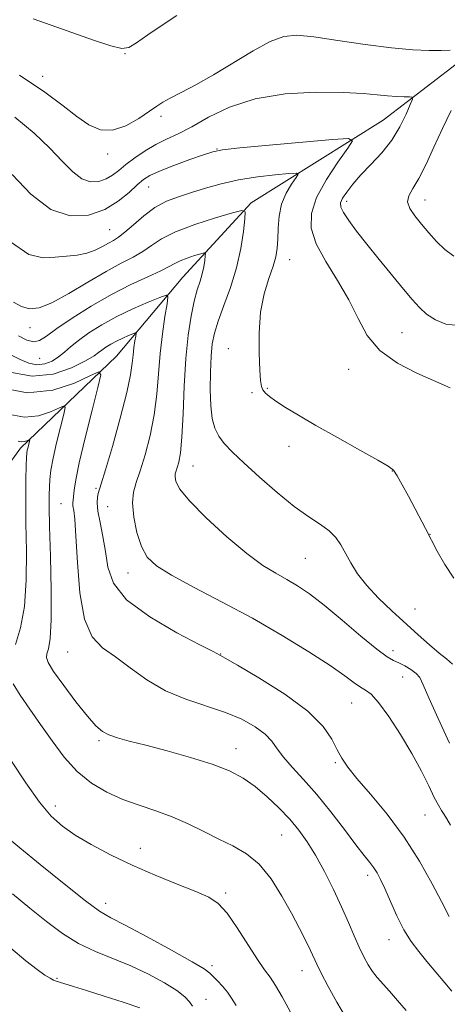
# Model space of a CAD drawing. Extents: x 2094800 to 2097700, y 312300 to 315200.
# Drawn here: x 2096612 to 2096719, y 313177 to 313424 of the extents above; entities that cross this region are included whole.
import ezdxf

# ---------------------------------------------------------------- set-up
doc = ezdxf.new("R2010")
doc.units = 0
doc.header["$MEASUREMENT"] = 0
for name, color, linetype, lineweight in [('DTM HARD BREAKLINE', 7, 'Continuous', 0), ('DTM SPOT ELEVATION', 2, 'Continuous', 13), ('INDEX CONTOUR', 41, 'Continuous', 13), ('INTERMEDIATE CONTOUR', 44, 'Continuous', 0)]:
    doc.layers.add(name, color=color, linetype=linetype, lineweight=lineweight)

msp = doc.modelspace()

# ---------------------------------------------------------------- linework, layer by layer
at = {"layer": 'DTM HARD BREAKLINE'}
msp.add_polyline3d([(2096721.31, 313412.71, 1083.43), (2096703.01, 313398.64, 1080.99), (2096669.88, 313377.87, 1076.27), (2096652.68, 313359.25, 1072.86), (2096636.05, 313339.48, 1068.77), (2096611.99, 313316.37, 1063.48), (2096594.76, 313292.63, 1057.8), (2096582.09, 313271.7, 1053.99), (2096562.37, 313221.26, 1048.59), (2096547.2, 313170.23, 1040.98)], dxfattribs=at)
at = {"layer": 'DTM SPOT ELEVATION'}
for p in [(2096638.21, 313415.33, 1085.95), (2096617.54, 313409.61, 1084.45), (2096647.26, 313399.58, 1083.65), (2096633.82, 313390.19, 1083.65), (2096661.32, 313391.39, 1080.05), (2096644.1, 313381.85, 1079.15), (2096693.79, 313378.31, 1082.45), (2096713.49, 313378.61, 1084.65), (2096634.35, 313371.15, 1078.95), (2096679.53, 313363.62, 1078.75), (2096614.39, 313346.61, 1075.35), (2096707.68, 313345.37, 1080.95), (2096664.13, 313341.36, 1077.35), (2096616.81, 313338.91, 1073.15), (2096694.32, 313336.12, 1079.35), (2096670.08, 313330.3, 1077.75), (2096673.93, 313331.42, 1078.15), (2096679.33, 313316.8, 1077.35), (2096655.28, 313311.91, 1074.85), (2096705.33, 313310.63, 1077.95), (2096630.9, 313306.27, 1069.75), (2096622.16, 313302.43, 1067.05), (2096633.87, 313301.72, 1071.05), (2096714.76, 313294.75, 1078.03), (2096683.45, 313288.74, 1075.08), (2096638.98, 313285.06, 1071.35), (2096710.96, 313276.06, 1076.85), (2096623.78, 313265.23, 1067.15), (2096662.19, 313264.76, 1070.05), (2096705.47, 313265.57, 1074.55), (2096707.91, 313258.97, 1073.15), (2096695.07, 313252.44, 1071.15), (2096631.63, 313243.03, 1065.75), (2096666.04, 313241.04, 1066.65), (2096691.01, 313237.53, 1069.79), (2096620.68, 313226.63, 1062.55), (2096713.47, 313224.35, 1071.15), (2096677.49, 313219.38, 1065.05), (2096642.06, 313216.02, 1062.65), (2096699.13, 313209.24, 1067.55), (2096663.47, 313204.78, 1062.29), (2096633.33, 313202.17, 1060.58), (2096704.46, 313193.13, 1067.35), (2096660, 313186.56, 1060.35), (2096682.65, 313185.3, 1063.31), (2096621.15, 313183.43, 1056.15), (2096658.51, 313178.15, 1058.95)]:
    msp.add_point(p, dxfattribs=at)
at = {"layer": 'INDEX CONTOUR'}
for points in [[(2096609.899, 313385.032, 1080), (2096614.598, 313380.049, 1080), (2096619.542, 313376.245, 1080), (2096624.434, 313374.61, 1080), (2096629.035, 313374.828, 1080), (2096633.121, 313376.257, 1080), (2096636.511, 313378.292, 1080), (2096639.209, 313380.474, 1080), (2096641.26, 313382.384, 1080), (2096642.819, 313383.732, 1080), (2096644.466, 313384.761, 1080), (2096646.885, 313385.847, 1080), (2096650.477, 313387.245, 1080), (2096654.501, 313388.735, 1080), (2096657.931, 313389.975, 1080), (2096660.206, 313390.732, 1080), (2096662.644, 313391.196, 1080), (2096667.026, 313391.665, 1080), (2096674.419, 313392.351, 1080), (2096690.29, 313393.772, 1080), (2096694.279, 313394.032, 1080), (2096695.267, 313393.467, 1080), (2096694.103, 313391.592, 1080), (2096691.637, 313388.144, 1080), (2096688.737, 313383.744, 1080), (2096686.276, 313379.235, 1080), (2096684.974, 313375.241, 1080), (2096684.958, 313371.522, 1080), (2096686.204, 313367.62, 1080), (2096688.58, 313363.199, 1080), (2096691.524, 313358.422, 1080), (2096694.365, 313353.577, 1080), (2096696.677, 313348.925, 1080), (2096699.007, 313344.632, 1080), (2096702.144, 313340.838, 1080), (2096706.559, 313337.664, 1080), (2096711.438, 313335.148, 1080), (2096719.791, 313331.487, 1080)], [(2096609.317, 313335.443, 1070), (2096614.857, 313334.401, 1070), (2096620.176, 313334.953, 1070), (2096624.803, 313336.532, 1070), (2096628.305, 313338.277, 1070), (2096630.42, 313339.515, 1070), (2096631.586, 313340.326, 1070), (2096632.416, 313340.98, 1070), (2096633.414, 313341.691, 1070), (2096634.646, 313342.463, 1070), (2096636.072, 313343.244, 1070), (2096637.615, 313343.981, 1070), (2096639.067, 313344.612, 1070), (2096640.183, 313345.072, 1070), (2096640.788, 313345.286, 1070), (2096640.971, 313345.132, 1070), (2096640.889, 313344.48, 1070), (2096640.683, 313343.252, 1070), (2096640.436, 313341.598, 1070), (2096640.216, 313339.721, 1070), (2096640.024, 313337.659, 1070), (2096639.61, 313334.788, 1070), (2096638.655, 313330.318, 1070), (2096636.989, 313323.883, 1070), (2096635.019, 313316.826, 1070), (2096633.299, 313310.914, 1070), (2096632.243, 313307.442, 1070), (2096631.463, 313305.005, 1070), (2096631.266, 313304.068, 1070), (2096631.198, 313302.664, 1070), (2096631.392, 313300.589, 1070), (2096631.925, 313297.716, 1070), (2096632.63, 313294.241, 1070), (2096633.281, 313290.441, 1070), (2096633.874, 313286.537, 1070), (2096635.282, 313282.523, 1070), (2096638.601, 313278.338, 1070), (2096644.407, 313274.028, 1070), (2096651.211, 313270.069, 1070), (2096657.007, 313267.044, 1070), (2096660.291, 313265.357, 1070), (2096662.131, 313264.392, 1070), (2096663.344, 313263.714, 1070), (2096666.412, 313261.946, 1070), (2096671.817, 313258.751, 1070), (2096678.28, 313254.653, 1070), (2096684.081, 313250.392, 1070), (2096687.915, 313246.585, 1070), (2096690.12, 313243.36, 1070), (2096691.446, 313240.725, 1070), (2096692.599, 313238.579, 1070), (2096694.095, 313236.399, 1070), (2096696.406, 313233.556, 1070), (2096699.828, 313229.571, 1070), (2096703.959, 313224.573, 1070), (2096708.222, 313218.841, 1070), (2096712.098, 313212.751, 1070), (2096715.306, 313207.068, 1070), (2096717.623, 313202.652, 1070), (2096719.535, 313198.935, 1070)], [(2096607.809, 313219.437, 1060), (2096611.799, 313216.143, 1060), (2096616.865, 313211.979, 1060), (2096622.9, 313207.073, 1060), (2096628.26, 313202.835, 1060), (2096631.838, 313200.249, 1060), (2096634.657, 313198.593, 1060), (2096638.278, 313196.72, 1060), (2096643.723, 313193.823, 1060), (2096649.868, 313190.466, 1060), (2096655.05, 313187.555, 1060), (2096658.058, 313185.75, 1060), (2096659.468, 313184.715, 1060), (2096660.303, 313183.871, 1060), (2096661.377, 313182.758, 1060), (2096662.658, 313181.403, 1060), (2096663.9, 313179.953, 1060), (2096664.963, 313178.457, 1060), (2096666.114, 313176.558, 1060)]]:
    msp.add_polyline3d(points, dxfattribs=at)
at = {"layer": 'INTERMEDIATE CONTOUR'}
for points in [[(2096615.133, 313424.062, 1086), (2096619.656, 313422.486, 1086), (2096630.309, 313418.722, 1086), (2096634.67, 313417.269, 1086), (2096637.381, 313416.612, 1086), (2096639.165, 313416.847, 1086), (2096641.092, 313417.997, 1086), (2096643.967, 313420.004, 1086), (2096647.528, 313422.47, 1086), (2096651.244, 313424.912, 1086)], [(2096611.686, 313409.959, 1084), (2096618.07, 313405.688, 1084), (2096622.645, 313402.261, 1084), (2096626.124, 313399.542, 1084), (2096629.147, 313397.461, 1084), (2096632.048, 313396.228, 1084), (2096635.089, 313396.121, 1084), (2096638.407, 313397.253, 1084), (2096641.646, 313399.081, 1084), (2096644.326, 313400.898, 1084), (2096646.165, 313402.179, 1084), (2096647.662, 313403.137, 1084), (2096649.516, 313404.165, 1084), (2096652.282, 313405.6, 1084), (2096655.955, 313407.543, 1084), (2096660.39, 313410.038, 1084), (2096670.326, 313415.989, 1084), (2096674.668, 313418.345, 1084), (2096678.058, 313419.625, 1084), (2096681.327, 313419.937, 1084), (2096685.596, 313419.529, 1084), (2096691.597, 313418.66, 1084), (2096698.505, 313417.631, 1084), (2096705.106, 313416.751, 1084), (2096710.43, 313416.255, 1084), (2096714.491, 313416.081, 1084), (2096717.548, 313416.089, 1084), (2096719.83, 313416.162, 1084)], [(2096610.553, 313399.375, 1082), (2096615.365, 313395.371, 1082), (2096619.31, 313391.64, 1082), (2096622.466, 313388.33, 1082), (2096625.063, 313385.665, 1082), (2096627.366, 313383.886, 1082), (2096629.577, 313383.147, 1082), (2096631.657, 313383.245, 1082), (2096633.504, 313383.891, 1082), (2096635.082, 313384.843, 1082), (2096636.62, 313386.052, 1082), (2096638.411, 313387.519, 1082), (2096640.664, 313389.209, 1082), (2096643.25, 313390.953, 1082), (2096645.95, 313392.546, 1082), (2096648.637, 313393.88, 1082), (2096651.536, 313395.238, 1082), (2096654.958, 313396.997, 1082), (2096659.192, 313399.372, 1082), (2096664.434, 313401.916, 1082), (2096670.854, 313404.018, 1082), (2096678.402, 313405.216, 1082), (2096686.151, 313405.648, 1082), (2096692.951, 313405.605, 1082), (2096697.946, 313405.344, 1082), (2096701.457, 313405.01, 1082), (2096704.1, 313404.716, 1082), (2096706.365, 313404.547, 1082), (2096708.234, 313404.481, 1082), (2096709.567, 313404.468, 1082), (2096710.255, 313404.395, 1082), (2096710.316, 313403.904, 1082), (2096709.805, 313402.572, 1082), (2096708.764, 313400.137, 1082), (2096707.208, 313396.965, 1082), (2096705.137, 313393.582, 1082), (2096702.614, 313390.42, 1082), (2096699.925, 313387.55, 1082), (2096697.413, 313384.949, 1082), (2096695.364, 313382.615, 1082), (2096693.832, 313380.616, 1082), (2096692.814, 313379.035, 1082), (2096692.314, 313377.878, 1082), (2096692.373, 313376.823, 1082), (2096693.038, 313375.467, 1082), (2096694.348, 313373.478, 1082), (2096696.296, 313370.814, 1082), (2096698.869, 313367.506, 1082), (2096701.972, 313363.667, 1082), (2096708.083, 313356.267, 1082), (2096710.283, 313353.625, 1082), (2096712.078, 313351.646, 1082), (2096713.892, 313350.018, 1082), (2096716.084, 313348.54, 1082), (2096718.752, 313347.463, 1082), (2096721.926, 313347.153, 1082)], [(2096720.083, 313401.076, 1084), (2096717.859, 313396.554, 1084), (2096715.72, 313391.909, 1084), (2096713.748, 313387.571, 1084), (2096711.974, 313383.995, 1084), (2096710.465, 313381.48, 1084), (2096709.435, 313379.7, 1084), (2096709.129, 313378.171, 1084), (2096709.708, 313376.492, 1084), (2096710.968, 313374.609, 1084), (2096712.619, 313372.548, 1084), (2096714.424, 313370.362, 1084), (2096716.352, 313368.191, 1084), (2096718.427, 313366.196, 1084), (2096720.698, 313364.555, 1084)], [(2096609.433, 313368.149, 1078), (2096614.103, 313364.969, 1078), (2096617.67, 313364.101, 1078), (2096620.655, 313364.296, 1078), (2096623.479, 313364.546, 1078), (2096626.156, 313364.799, 1078), (2096628.597, 313365.244, 1078), (2096630.731, 313366.002, 1078), (2096632.547, 313366.923, 1078), (2096634.054, 313367.791, 1078), (2096635.31, 313368.487, 1078), (2096636.577, 313369.274, 1078), (2096638.169, 313370.515, 1078), (2096640.315, 313372.427, 1078), (2096642.898, 313374.665, 1078), (2096645.713, 313376.738, 1078), (2096648.608, 313378.283, 1078), (2096651.628, 313379.439, 1078), (2096654.868, 313380.47, 1078), (2096658.418, 313381.574, 1078), (2096662.346, 313382.683, 1078), (2096666.711, 313383.662, 1078), (2096671.439, 313384.407, 1078), (2096675.904, 313384.923, 1078), (2096679.346, 313385.245, 1078), (2096681.196, 313385.366, 1078), (2096681.655, 313385.104, 1078), (2096681.115, 313384.234, 1078), (2096679.971, 313382.6, 1078), (2096678.627, 313380.316, 1078), (2096677.488, 313377.564, 1078), (2096676.854, 313374.544, 1078), (2096676.606, 313371.525, 1078), (2096676.522, 313368.796, 1078), (2096676.391, 313366.524, 1078), (2096676.061, 313364.396, 1078), (2096675.389, 313361.98, 1078), (2096674.322, 313358.909, 1078), (2096673.142, 313355.097, 1078), (2096672.221, 313350.521, 1078), (2096671.827, 313345.31, 1078), (2096671.836, 313340.174, 1078), (2096672.023, 313335.972, 1078), (2096672.216, 313333.319, 1078), (2096672.454, 313331.859, 1078), (2096672.83, 313330.994, 1078), (2096673.449, 313330.204, 1078), (2096674.472, 313329.29, 1078), (2096676.076, 313328.132, 1078), (2096678.436, 313326.614, 1078), (2096681.724, 313324.632, 1078), (2096686.114, 313322.089, 1078), (2096691.557, 313319.008, 1078), (2096697.112, 313315.9, 1078), (2096701.616, 313313.397, 1078), (2096704.252, 313311.895, 1078), (2096705.585, 313310.846, 1078), (2096706.525, 313309.467, 1078), (2096707.791, 313307.19, 1078), (2096709.327, 313304.319, 1078), (2096713.601, 313296.233, 1078), (2096716.581, 313290.509, 1078), (2096718.464, 313287.177, 1078), (2096720.712, 313283.77, 1078)], [(2096610.179, 313353.002, 1076), (2096612.193, 313351.879, 1076), (2096614.231, 313351.331, 1076), (2096616.639, 313351.588, 1076), (2096619.851, 313352.851, 1076), (2096624.108, 313355.175, 1076), (2096628.877, 313358.024, 1076), (2096633.432, 313360.719, 1076), (2096637.2, 313362.75, 1076), (2096640.222, 313364.287, 1076), (2096642.693, 313365.675, 1076), (2096644.885, 313367.191, 1076), (2096647.393, 313368.863, 1076), (2096650.889, 313370.652, 1076), (2096655.718, 313372.486, 1076), (2096660.91, 313374.156, 1076), (2096665.165, 313375.418, 1076), (2096667.515, 313376.015, 1076), (2096668.319, 313375.628, 1076), (2096668.264, 313373.926, 1076), (2096667.905, 313370.725, 1076), (2096667.256, 313366.426, 1076), (2096666.197, 313361.576, 1076), (2096664.688, 313356.688, 1076), (2096663.023, 313352.138, 1076), (2096661.576, 313348.267, 1076), (2096660.629, 313345.239, 1076), (2096660.1, 313342.522, 1076), (2096659.814, 313339.409, 1076), (2096659.635, 313335.429, 1076), (2096659.582, 313331.06, 1076), (2096659.711, 313327.016, 1076), (2096660.078, 313323.842, 1076), (2096660.731, 313321.405, 1076), (2096661.715, 313319.404, 1076), (2096663.111, 313317.526, 1076), (2096665.138, 313315.403, 1076), (2096668.05, 313312.659, 1076), (2096671.953, 313309.092, 1076), (2096676.364, 313305.218, 1076), (2096680.655, 313301.728, 1076), (2096684.305, 313299.134, 1076), (2096687.235, 313297.23, 1076), (2096689.475, 313295.626, 1076), (2096691.099, 313293.983, 1076), (2096692.349, 313292.16, 1076), (2096694.855, 313287.619, 1076), (2096696.577, 313284.876, 1076), (2096698.857, 313281.899, 1076), (2096701.791, 313278.764, 1076), (2096705.134, 313275.583, 1076), (2096711.767, 313269.576, 1076), (2096714.626, 313267.026, 1076), (2096717.031, 313264.984, 1076), (2096718.921, 313263.502, 1076), (2096720.401, 313262.217, 1076)], [(2096611.457, 313344.539, 1074), (2096613.527, 313343.478, 1074), (2096615.285, 313343.044, 1074), (2096616.769, 313343.361, 1074), (2096618.487, 313344.465, 1074), (2096621.065, 313346.371, 1074), (2096624.928, 313349.014, 1074), (2096629.7, 313352.021, 1074), (2096634.798, 313354.938, 1074), (2096639.68, 313357.395, 1074), (2096643.942, 313359.348, 1074), (2096647.216, 313360.834, 1074), (2096649.305, 313361.911, 1074), (2096650.692, 313362.712, 1074), (2096652.03, 313363.389, 1074), (2096653.783, 313364.055, 1074), (2096655.668, 313364.662, 1074), (2096657.213, 313365.12, 1074), (2096658.066, 313365.337, 1074), (2096658.358, 313365.196, 1074), (2096658.338, 313364.578, 1074), (2096658.208, 313363.416, 1074), (2096657.972, 313361.855, 1074), (2096657.587, 313360.094, 1074), (2096657.027, 313358.246, 1074), (2096656.333, 313356.074, 1074), (2096655.565, 313353.259, 1074), (2096654.785, 313349.518, 1074), (2096654.064, 313344.734, 1074), (2096653.474, 313338.829, 1074), (2096653.061, 313331.93, 1074), (2096652.755, 313324.976, 1074), (2096652.458, 313319.109, 1074), (2096652.098, 313315.179, 1074), (2096651.702, 313312.863, 1074), (2096651.325, 313311.546, 1074), (2096651.016, 313310.676, 1074), (2096650.814, 313309.955, 1074), (2096650.75, 313309.147, 1074), (2096650.958, 313307.99, 1074), (2096651.964, 313306.12, 1074), (2096654.392, 313303.144, 1074), (2096658.581, 313298.903, 1074), (2096663.73, 313294.169, 1074), (2096668.75, 313289.946, 1074), (2096672.801, 313286.982, 1074), (2096676.02, 313285, 1074), (2096678.793, 313283.467, 1074), (2096681.502, 313281.881, 1074), (2096684.517, 313279.851, 1074), (2096688.208, 313277.016, 1074), (2096692.732, 313273.232, 1074), (2096697.415, 313269.221, 1074), (2096701.37, 313265.921, 1074), (2096703.97, 313264.006, 1074), (2096705.606, 313263.092, 1074), (2096706.926, 313262.527, 1074), (2096708.421, 313261.789, 1074), (2096709.96, 313260.872, 1074), (2096711.256, 313259.892, 1074), (2096712.156, 313258.822, 1074), (2096713.052, 313257.036, 1074), (2096714.468, 313253.757, 1074), (2096716.76, 313248.553, 1074), (2096719.616, 313242.36, 1074)], [(2096609.548, 313339.784, 1072), (2096611.856, 313338.571, 1072), (2096614.033, 313337.668, 1072), (2096616.097, 313337.264, 1072), (2096618.058, 313337.486, 1072), (2096619.879, 313338.208, 1072), (2096621.517, 313339.241, 1072), (2096622.985, 313340.436, 1072), (2096624.542, 313341.81, 1072), (2096626.507, 313343.418, 1072), (2096629.127, 313345.287, 1072), (2096632.363, 313347.313, 1072), (2096636.107, 313349.365, 1072), (2096640.161, 313351.3, 1072), (2096643.973, 313352.957, 1072), (2096646.904, 313354.166, 1072), (2096648.492, 313354.726, 1072), (2096648.972, 313354.323, 1072), (2096648.756, 313352.609, 1072), (2096648.216, 313349.386, 1072), (2096647.568, 313345.042, 1072), (2096646.989, 313340.113, 1072), (2096646.585, 313335.043, 1072), (2096646.188, 313329.913, 1072), (2096645.557, 313324.713, 1072), (2096644.533, 313319.511, 1072), (2096643.274, 313314.684, 1072), (2096642.019, 313310.689, 1072), (2096640.984, 313307.773, 1072), (2096640.305, 313305.355, 1072), (2096640.092, 313302.646, 1072), (2096640.42, 313299.108, 1072), (2096641.207, 313295.214, 1072), (2096642.33, 313291.692, 1072), (2096643.794, 313289.041, 1072), (2096646.105, 313286.85, 1072), (2096649.893, 313284.485, 1072), (2096655.558, 313281.446, 1072), (2096662.57, 313277.788, 1072), (2096670.169, 313273.703, 1072), (2096677.624, 313269.42, 1072), (2096684.332, 313265.321, 1072), (2096689.722, 313261.824, 1072), (2096693.407, 313259.247, 1072), (2096695.749, 313257.503, 1072), (2096697.294, 313256.399, 1072), (2096698.559, 313255.657, 1072), (2096699.942, 313254.637, 1072), (2096701.814, 313252.608, 1072), (2096704.402, 313249.086, 1072), (2096707.365, 313244.566, 1072), (2096710.219, 313239.788, 1072), (2096712.574, 313235.4, 1072), (2096714.413, 313231.672, 1072), (2096715.813, 313228.783, 1072), (2096716.855, 313226.818, 1072), (2096717.649, 313225.507, 1072), (2096718.315, 313224.487, 1072), (2096718.983, 313223.389, 1072), (2096719.851, 313221.828, 1072)], [(2096607.086, 313331.475, 1068), (2096613.759, 313330.287, 1068), (2096620.088, 313330.921, 1068), (2096625.524, 313332.716, 1068), (2096629.497, 313334.581, 1068), (2096631.601, 313335.494, 1068), (2096632.093, 313334.725, 1068), (2096631.394, 313331.612, 1068), (2096629.938, 313325.906, 1068), (2096628.211, 313319.004, 1068), (2096626.712, 313312.709, 1068), (2096625.817, 313308.416, 1068), (2096625.409, 313305.872, 1068), (2096625.149, 313303.448, 1068), (2096625.1, 313302.685, 1068), (2096625.146, 313301.903, 1068), (2096625.314, 313300.774, 1068), (2096625.574, 313298.534, 1068), (2096625.884, 313294.312, 1068), (2096626.249, 313287.697, 1068), (2096626.885, 313280.112, 1068), (2096628.056, 313273.443, 1068), (2096629.966, 313269.064, 1068), (2096632.573, 313266.308, 1068), (2096635.772, 313264.002, 1068), (2096639.476, 313261.247, 1068), (2096643.666, 313258.257, 1068), (2096648.339, 313255.525, 1068), (2096653.423, 313253.407, 1068), (2096663.402, 313250.116, 1068), (2096667.545, 313248.364, 1068), (2096670.89, 313246.5, 1068), (2096673.38, 313244.638, 1068), (2096675.063, 313242.846, 1068), (2096676.4, 313240.987, 1068), (2096677.959, 313238.877, 1068), (2096680.184, 313236.343, 1068), (2096683.027, 313233.263, 1068), (2096686.315, 313229.526, 1068), (2096689.84, 313225.158, 1068), (2096693.246, 313220.722, 1068), (2096696.137, 313216.916, 1068), (2096698.227, 313214.25, 1068), (2096699.656, 313212.473, 1068), (2096700.67, 313211.147, 1068), (2096701.506, 313209.848, 1068), (2096702.358, 313208.213, 1068), (2096703.408, 313205.894, 1068), (2096704.79, 313202.698, 1068), (2096706.428, 313199.06, 1068), (2096708.197, 313195.571, 1068), (2096710.005, 313192.664, 1068), (2096711.903, 313190.137, 1068), (2096713.974, 313187.629, 1068), (2096718.434, 313182.283, 1068), (2096720.246, 313180.179, 1068)], [(2096609.256, 313324.791, 1066), (2096612.976, 313324.129, 1066), (2096616.505, 313324.482, 1066), (2096619.536, 313325.483, 1066), (2096621.751, 313326.523, 1066), (2096622.924, 313327.032, 1066), (2096623.198, 313326.603, 1066), (2096622.808, 313324.868, 1066), (2096621.995, 313321.669, 1066), (2096621.023, 313317.699, 1066), (2096620.164, 313313.859, 1066), (2096619.621, 313310.846, 1066), (2096619.345, 313308.542, 1066), (2096619.219, 313306.625, 1066), (2096619.152, 313304.651, 1066), (2096619.155, 313301.7, 1066), (2096619.263, 313296.733, 1066), (2096619.481, 313289.229, 1066), (2096619.68, 313280.743, 1066), (2096619.698, 313273.348, 1066), (2096619.432, 313268.614, 1066), (2096619.009, 313266.084, 1066), (2096618.614, 313264.798, 1066), (2096618.465, 313263.854, 1066), (2096618.899, 313262.579, 1066), (2096620.287, 313260.36, 1066), (2096622.811, 313256.851, 1066), (2096625.894, 313252.784, 1066), (2096628.77, 313249.161, 1066), (2096630.884, 313246.742, 1066), (2096632.521, 313245.318, 1066), (2096634.174, 313244.441, 1066), (2096636.309, 313243.709, 1066), (2096639.273, 313242.906, 1066), (2096643.384, 313241.863, 1066), (2096648.747, 313240.466, 1066), (2096654.627, 313238.824, 1066), (2096660.075, 313237.102, 1066), (2096664.386, 313235.407, 1066), (2096667.813, 313233.602, 1066), (2096670.852, 313231.492, 1066), (2096673.884, 313228.955, 1066), (2096676.839, 313226.15, 1066), (2096679.534, 313223.306, 1066), (2096681.852, 313220.56, 1066), (2096683.943, 313217.662, 1066), (2096686.026, 313214.269, 1066), (2096688.25, 313210.173, 1066), (2096690.489, 313205.705, 1066), (2096692.551, 313201.332, 1066), (2096694.29, 313197.439, 1066), (2096695.746, 313194.076, 1066), (2096697.003, 313191.21, 1066), (2096698.143, 313188.801, 1066), (2096699.232, 313186.782, 1066), (2096700.329, 313185.08, 1066), (2096701.506, 313183.585, 1066), (2096704.542, 313180.184, 1066), (2096706.575, 313177.829, 1066), (2096708.78, 313175.306, 1066)], [(2096611.426, 313318.108, 1064), (2096612.194, 313317.971, 1064), (2096612.922, 313318.044, 1064), (2096613.547, 313318.251, 1064), (2096614.246, 313318.57, 1064), (2096614.303, 313318.482, 1064), (2096614.222, 313318.123, 1064), (2096613.854, 313316.644, 1064), (2096613.677, 313315.852, 1064), (2096613.563, 313315.143, 1064), (2096613.492, 313314.06, 1064), (2096613.428, 313312.015, 1064), (2096613.351, 313308.545, 1064), (2096613.3, 313303.686, 1064), (2096613.329, 313297.599, 1064), (2096613.441, 313290.56, 1064), (2096613.416, 313283.298, 1064), (2096612.982, 313276.654, 1064), (2096611.983, 313271.295, 1064), (2096610.725, 313267.169, 1064)], [(2096610.129, 313257.267, 1064), (2096611.899, 313254.388, 1064), (2096614.293, 313250.952, 1064), (2096617.028, 313247.086, 1064), (2096619.886, 313242.957, 1064), (2096622.901, 313238.893, 1064), (2096626.171, 313235.261, 1064), (2096629.762, 313232.342, 1064), (2096633.616, 313230.066, 1064), (2096637.644, 313228.276, 1064), (2096641.762, 313226.803, 1064), (2096645.907, 313225.429, 1064), (2096650.02, 313223.925, 1064), (2096654.049, 313222.135, 1064), (2096657.957, 313220.197, 1064), (2096661.711, 313218.322, 1064), (2096665.285, 313216.603, 1064), (2096668.672, 313214.663, 1064), (2096671.87, 313212.005, 1064), (2096674.864, 313208.316, 1064), (2096677.594, 313204.017, 1064), (2096679.984, 313199.713, 1064), (2096681.973, 313195.918, 1064), (2096683.551, 313192.784, 1064), (2096684.718, 313190.373, 1064), (2096686.327, 313186.95, 1064), (2096687.464, 313184.666, 1064), (2096689.208, 313181.314, 1064), (2096691.353, 313177.426, 1064), (2096693.573, 313173.779, 1064)], [(2096609.7, 313237.864, 1062), (2096613.327, 313232.397, 1062), (2096616.773, 313227.556, 1062), (2096619.697, 313224.058, 1062), (2096622.475, 313221.531, 1062), (2096625.665, 313219.335, 1062), (2096629.702, 313216.958, 1062), (2096634.531, 313214.403, 1062), (2096639.974, 313211.804, 1062), (2096645.77, 313209.297, 1062), (2096651.323, 313207.036, 1062), (2096655.951, 313205.179, 1062), (2096659.207, 313203.741, 1062), (2096661.582, 313202.161, 1062), (2096663.798, 313199.737, 1062), (2096666.384, 313196.053, 1062), (2096671.475, 313188.106, 1062), (2096673.23, 313185.565, 1062), (2096674.603, 313183.683, 1062), (2096675.979, 313181.62, 1062), (2096677.643, 313178.765, 1062), (2096681.263, 313172.164, 1062)], [(2096609.925, 313204.593, 1058), (2096614.292, 313201.03, 1058), (2096618.464, 313197.683, 1058), (2096622.491, 313194.675, 1058), (2096626.552, 313192.128, 1058), (2096630.783, 313190.09, 1058), (2096639.63, 313186.507, 1058), (2096644.06, 313184.436, 1058), (2096648.074, 313182.287, 1058), (2096651.228, 313180.338, 1058), (2096653.231, 313178.792, 1058), (2096654.39, 313177.546, 1058), (2096655.163, 313176.423, 1058)], [(2096609.524, 313190.927, 1056), (2096613.278, 313187.786, 1056), (2096616.129, 313185.58, 1056), (2096618.118, 313184.208, 1056), (2096619.427, 313183.414, 1056), (2096620.261, 313182.964, 1056), (2096620.931, 313182.681, 1056), (2096621.774, 313182.409, 1056), (2096625.272, 313181.336, 1056), (2096628.528, 313180.325, 1056), (2096632.963, 313178.93, 1056), (2096637.772, 313177.387, 1056), (2096641.931, 313175.996, 1056)]]:
    msp.add_polyline3d(points, dxfattribs=at)

doc.saveas('drawing.dxf')
